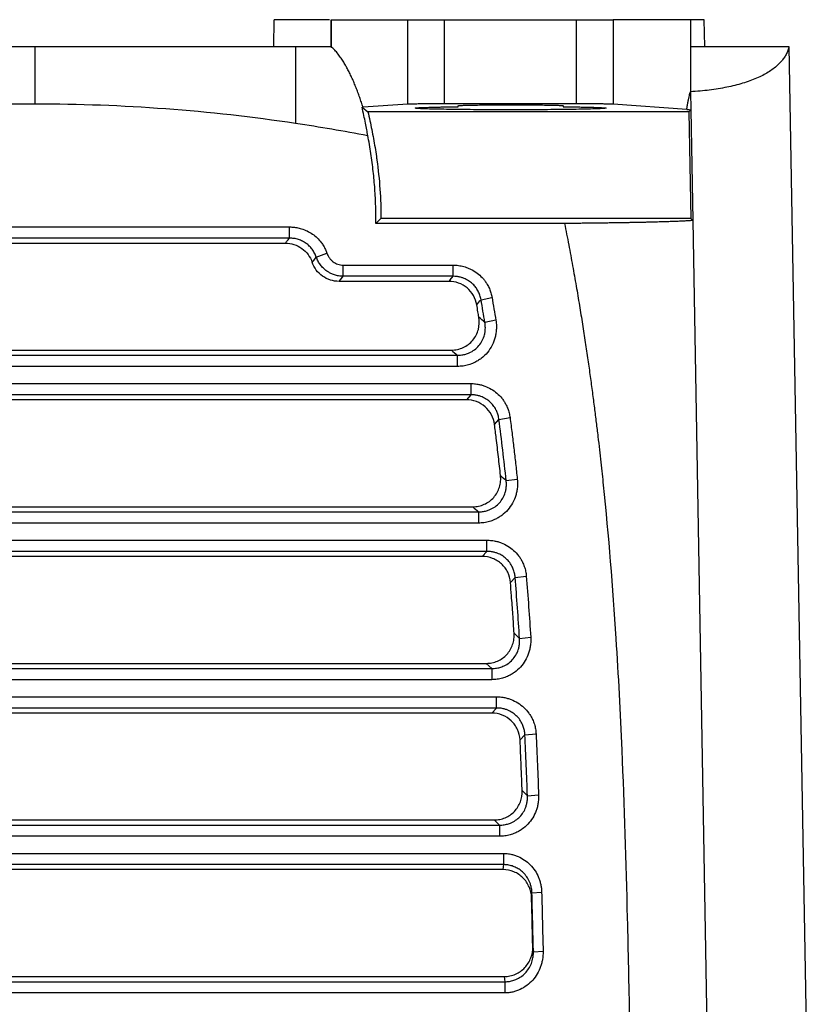
# Model space of a CAD drawing. Units: millimetres. Extents: x 231 to 874, y 152 to 822.
# Drawn here: x 593 to 635, y 708 to 760 of the extents above; entities that cross this region are included whole.
import ezdxf

# ---------------------------------------------------------------- set-up
doc = ezdxf.new("R2010")
doc.units = ezdxf.units.MM

msp = doc.modelspace()

# ---------------------------------------------------------------- linework, layer by layer
at = {"color": 7, "linetype": 'Continuous', "lineweight": 25}
for p, q in [((606.813, 758.521), (606.837, 759.921)), ((609.734, 759.921), (606.837, 759.921)), ((609.813, 759.921), (609.813, 758.521)), ((609.813, 759.921), (613.835, 759.921)), ((609.813, 758.521), (609.813, 759.921)), ((613.835, 755.495), (613.835, 759.921)), ((615.505, 759.921), (615.689, 759.921)), ((615.767, 755.521), (615.767, 759.921)), ((615.767, 759.921), (622.664, 759.921)), ((622.664, 759.921), (622.664, 755.521)), ((622.743, 759.921), (622.957, 759.921)), ((624.606, 759.921), (624.606, 755.494)), ((628.649, 759.921), (624.606, 759.921)), ((625.207, 759.921), (625.207, 759.925)), ((628.649, 759.921), (628.649, 758.521)), ((629.374, 759.921), (628.649, 759.921)), ((629.405, 758.521), (629.374, 759.921)), ((628.649, 758.521), (628.649, 756.152)), ((633.813, 758.521), (634.826, 700.479)), ((628.649, 756.152), (628.666, 755.209)), ((611.441, 755.342), (611.742, 755.106)), ((613.835, 755.495), (611.491, 755.342)), ((622.664, 755.521), (615.767, 755.521)), ((616.481, 755.367), (616.481, 755.42)), ((621.981, 755.42), (621.981, 755.367)), ((628.458, 755.222), (624.606, 755.494)), ((628.567, 755.106), (611.742, 755.106)), ((628.668, 755.209), (628.567, 755.106)), ((628.567, 755.106), (628.665, 749.521)), ((628.668, 755.209), (628.774, 749.414)), ((580.988, 749.073), (607.637, 749.073)), ((607.637, 748.486), (607.637, 749.073)), ((622.051, 749.254), (612.162, 749.254)), ((612.185, 749.277), (612.163, 749.254)), ((628.665, 749.521), (612.431, 749.521)), ((628.746, 749.442), (628.665, 749.521)), ((628.746, 749.442), (628.774, 749.414)), ((628.767, 749.413), (629.671, 697.625)), ((607.637, 748.486), (580.988, 748.486)), ((581.205, 748.223), (607.42, 748.223)), ((609.044, 747.488), (609.601, 747.7)), ((608.827, 747.224), (608.909, 747.324)), ((608.909, 747.324), (609.044, 747.488)), ((610.451, 747.075), (616.209, 747.075)), ((610.451, 746.488), (610.451, 747.075)), ((616.209, 746.488), (616.209, 747.075)), ((615.986, 746.225), (610.234, 746.225)), ((610.305, 746.311), (610.451, 746.488)), ((616.209, 746.488), (610.451, 746.488)), ((616.059, 746.311), (615.986, 746.225)), ((616.059, 746.311), (616.209, 746.488)), ((617.675, 745.264), (618.249, 745.386)), ((618.452, 744.19), (617.876, 744.075)), ((572.505, 742.624), (616.119, 742.624)), ((572.191, 742.355), (616.433, 742.355)), ((616.433, 742.355), (616.433, 741.769)), ((616.433, 741.769), (572.191, 741.769)), ((571.483, 740.873), (617.14, 740.873)), ((617.14, 740.873), (617.14, 740.286)), ((617.14, 740.286), (571.483, 740.286)), ((616.906, 740.023), (571.717, 740.023)), ((617.14, 740.286), (616.906, 740.023)), ((618.382, 738.73), (618.616, 738.996)), ((618.616, 738.996), (619.195, 739.092)), ((618.993, 735.792), (619.575, 735.876)), ((571.087, 734.155), (617.538, 734.155)), ((571.384, 734.424), (617.241, 734.424)), ((617.538, 734.155), (617.538, 733.569)), ((617.538, 733.569), (571.087, 733.569)), ((570.647, 732.673), (617.98, 732.673)), ((617.98, 732.086), (617.98, 732.673)), ((617.98, 732.086), (570.647, 732.086)), ((617.734, 731.823), (617.98, 732.086)), ((617.734, 731.823), (570.893, 731.823)), ((619.218, 730.46), (619.464, 730.725)), ((619.464, 730.725), (620.047, 730.793)), ((619.695, 727.531), (620.279, 727.591)), ((570.394, 725.955), (618.234, 725.955)), ((570.679, 726.224), (617.948, 726.224)), ((617.948, 726.224), (618.234, 725.955)), ((618.234, 725.955), (618.234, 725.369)), ((618.234, 725.369), (570.394, 725.369)), ((570.14, 724.473), (618.487, 724.473)), ((618.487, 723.886), (618.487, 724.473)), ((618.487, 723.886), (570.14, 723.886)), ((618.233, 723.623), (618.487, 723.886)), ((618.233, 723.623), (570.394, 723.623)), ((619.72, 722.212), (619.974, 722.477)), ((619.974, 722.477), (620.559, 722.526)), ((619.83, 719.558), (620.107, 719.288)), ((620.107, 719.288), (620.692, 719.331)), ((569.983, 717.755), (618.643, 717.755)), ((570.26, 718.024), (618.366, 718.024)), ((618.366, 718.024), (618.643, 717.755)), ((618.643, 717.755), (618.643, 717.169)), ((618.643, 717.169), (569.983, 717.169)), ((569.849, 716.273), (618.846, 716.273)), ((618.846, 716.273), (618.846, 715.686)), ((618.846, 715.686), (569.849, 715.686)), ((618.846, 715.686), (618.826, 715.423)), ((618.826, 715.423), (570.108, 715.423)), ((620.323, 713.954), (620.343, 714.217)), ((620.343, 714.217), (620.851, 714.252)), ((620.386, 711.388), (620.419, 711.121)), ((620.419, 711.121), (620.927, 711.154)), ((569.747, 709.555), (618.926, 709.555)), ((570.02, 709.824), (618.893, 709.824)), ((618.893, 709.824), (618.926, 709.555)), ((618.926, 709.555), (618.926, 708.969)), ((618.926, 708.969), (569.747, 708.969))]:
    msp.add_line(p, q, dxfattribs=at)
at = {"color": 7, "linetype": 'Continuous', "lineweight": 25, "flags": 128}
msp.add_lwpolyline([(610.305, 746.311), (610.265, 746.263), (610.234, 746.225)], dxfattribs=at)
at = {"color": 7, "linetype": 'Continuous', "lineweight": 25}
msp.add_arc((571.55, 790.399), 57.813, 314.65876, 315.00216, dxfattribs=at)
for points, knots in [([(613.278, 759.921), (613.284, 759.921), (613.29, 759.921), (613.61, 759.921), (613.678, 759.921)], [0, 0, 0, 0, 0.788287, 1, 1, 1, 1]), ([(613.835, 759.921), (613.847, 759.921), (613.871, 759.921), (613.918, 759.921), (613.971, 759.921), (614.033, 759.921), (614.137, 759.921), (614.3, 759.921), (614.543, 759.921), (614.819, 759.921), (615.088, 759.921), (615.333, 759.921), (615.549, 759.921), (615.694, 759.921), (615.767, 759.921)], [0, 0, 0, 0, 0.050276, 0.100212, 0.150023, 0.199926, 0.250134, 0.37498, 0.500038, 0.624884, 0.749942, 0.833321, 0.916339, 1, 1, 1, 1]), ([(622.664, 759.921), (622.709, 759.921), (622.798, 759.921), (622.93, 759.921), (623.061, 759.921), (623.19, 759.921), (623.38, 759.921), (623.625, 759.921), (623.903, 759.921), (624.148, 759.921), (624.329, 759.921), (624.457, 759.921), (624.546, 759.921), (624.586, 759.921), (624.606, 759.921)], [0, 0, 0, 0, 0.050283, 0.100216, 0.150022, 0.199922, 0.250138, 0.374984, 0.500039, 0.624885, 0.74994, 0.833326, 0.916336, 1, 1, 1, 1]), ([(580.667, 758.521), (580.98, 758.521), (581.604, 758.521), (582.539, 758.521), (583.47, 758.521), (584.397, 758.521), (585.32, 758.521), (586.238, 758.521), (587.152, 758.521), (588.062, 758.521), (588.967, 758.521), (589.869, 758.521), (590.766, 758.521), (591.658, 758.521), (592.547, 758.521), (593.431, 758.521), (594.019, 758.521), (594.313, 758.521)], [0, 0, 0, 0, 0.0695273, 0.1386054, 0.2072432, 0.2754497, 0.3432341, 0.4106056, 0.4775739, 0.5441486, 0.6103395, 0.6761567, 0.7416104, 0.8067109, 0.8714689, 0.9358949, 1, 1, 1, 1]), ([(594.313, 758.521), (594.588, 758.521), (595.139, 758.521), (595.967, 758.521), (596.8, 758.521), (597.636, 758.521), (598.476, 758.521), (599.319, 758.521), (600.167, 758.521), (601.018, 758.521), (601.873, 758.521), (602.731, 758.521), (603.593, 758.521), (604.459, 758.521), (605.329, 758.521), (606.203, 758.521), (607.08, 758.521), (607.665, 758.521), (607.959, 758.521)], [0, 0, 0, 0, 0.0600893, 0.1204601, 0.1811214, 0.242082, 0.3033508, 0.3649361, 0.4268466, 0.4890905, 0.5516761, 0.6146113, 0.6779041, 0.7415622, 0.8055935, 0.8700053, 0.934805, 1, 1, 1, 1]), ([(607.959, 758.521), (607.959, 758.491), (607.959, 758.432), (607.959, 758.33), (607.959, 758.219), (607.959, 758.099), (607.959, 757.971), (607.959, 757.834), (607.959, 757.69), (607.959, 757.537), (607.959, 757.377), (607.959, 757.21), (607.959, 757.036), (607.959, 756.855), (607.959, 756.668), (607.959, 756.475), (607.959, 756.276), (607.959, 756.072), (607.959, 755.862), (607.959, 755.648), (607.959, 755.429), (607.959, 755.205), (607.959, 754.977), (607.959, 754.745), (607.959, 754.587), (607.959, 754.508)], [0, 0, 0, 0, 0.048062, 0.095641, 0.14275, 0.189399, 0.235597, 0.281356, 0.326685, 0.371592, 0.416088, 0.460179, 0.503875, 0.547184, 0.590114, 0.632671, 0.674864, 0.716698, 0.75818, 0.799317, 0.840113, 0.880575, 0.920707, 0.960513, 1, 1, 1, 1]), ([(607.959, 758.521), (608.268, 758.521), (608.887, 758.521), (609.504, 758.521), (609.813, 758.521)], [0, 0, 0, 0, 0.500284, 1, 1, 1, 1]), ([(611.491, 755.342), (611.462, 755.429), (611.406, 755.605), (611.317, 755.862), (611.224, 756.117), (611.127, 756.368), (611.027, 756.615), (610.922, 756.855), (610.813, 757.088), (610.705, 757.302), (610.593, 757.508), (610.473, 757.712), (610.334, 757.924), (610.177, 758.138), (610.002, 758.346), (609.878, 758.461), (609.813, 758.521)], [0, 0, 0, 0, 0.057232, 0.116006, 0.176294, 0.238065, 0.301293, 0.365955, 0.432027, 0.499492, 0.559432, 0.628992, 0.707998, 0.796275, 0.893658, 1, 1, 1, 1]), ([(633.813, 758.521), (633.804, 758.484), (633.788, 758.412), (633.752, 758.306), (633.71, 758.203), (633.662, 758.105), (633.607, 758.009), (633.547, 757.918), (633.482, 757.83), (633.321, 757.634), (633.012, 757.348), (632.547, 757.059), (632.119, 756.856), (631.767, 756.717), (631.388, 756.592), (630.985, 756.482), (630.559, 756.386), (630.111, 756.304), (629.643, 756.238), (629.158, 756.185), (628.818, 756.163), (628.649, 756.152)], [0, 0, 0, 0, 0.030951, 0.061141, 0.090571, 0.119239, 0.147148, 0.174295, 0.200682, 0.226308, 0.354157, 0.474874, 0.535633, 0.59573, 0.65519, 0.714038, 0.772298, 0.829995, 0.887156, 0.943812, 1, 1, 1, 1]), ([(628.649, 758.521), (628.741, 758.521), (628.925, 758.521), (629.194, 758.521), (629.457, 758.521), (629.801, 758.521), (630.214, 758.521), (630.684, 758.521), (631.126, 758.521), (631.676, 758.521), (632.288, 758.521), (632.788, 758.521), (633.119, 758.521), (633.332, 758.521), (633.509, 758.521), (633.649, 758.521), (633.755, 758.521), (633.793, 758.521), (633.813, 758.521)], [0, 0, 0, 0, 0.031174, 0.062385, 0.093658, 0.125019, 0.187429, 0.250036, 0.312559, 0.375042, 0.500004, 0.625034, 0.687521, 0.750133, 0.812649, 0.875116, 0.937605, 1, 1, 1, 1]), ([(628.458, 755.222), (628.47, 755.296), (628.493, 755.438), (628.527, 755.633), (628.56, 755.802), (628.591, 755.944), (628.62, 756.062), (628.64, 756.123), (628.649, 756.152)], [0, 0, 0, 0, 0.218153, 0.415092, 0.591155, 0.746814, 0.882752, 1, 1, 1, 1]), ([(611.741, 753.862), (611.723, 753.962), (611.684, 754.182), (611.615, 754.532), (611.533, 754.93), (611.473, 755.199), (611.44, 755.342)], [0, 0, 0, 0, 0.190968, 0.421868, 0.691855, 1, 1, 1, 1]), ([(615.767, 755.521), (615.72, 755.521), (615.624, 755.521), (615.483, 755.521), (615.343, 755.52), (615.149, 755.519), (614.909, 755.518), (614.628, 755.515), (614.369, 755.511), (614.165, 755.507), (614.015, 755.503), (613.907, 755.499), (613.859, 755.496), (613.835, 755.495)], [0, 0, 0, 0, 0.054608, 0.108914, 0.163196, 0.21773, 0.337199, 0.456873, 0.587111, 0.717558, 0.811804, 0.905469, 1, 1, 1, 1]), ([(621.981, 755.367), (622.044, 755.366), (622.17, 755.365), (622.351, 755.362), (622.525, 755.36), (622.692, 755.357), (622.852, 755.354), (623.005, 755.351), (623.267, 755.346), (623.6, 755.337), (623.892, 755.326), (624.075, 755.316), (624.18, 755.307), (624.242, 755.297), (624.225, 755.285), (624.076, 755.271), (623.776, 755.256), (623.332, 755.243), (622.81, 755.232), (622.214, 755.223), (621.534, 755.216), (620.79, 755.211), (620.016, 755.207), (619.25, 755.206), (618.505, 755.207), (617.787, 755.21), (617.093, 755.215), (616.439, 755.221), (615.847, 755.229), (615.305, 755.239), (614.839, 755.251), (614.484, 755.265), (614.267, 755.28), (614.205, 755.296), (614.303, 755.311), (614.545, 755.326), (614.914, 755.339), (615.302, 755.348), (615.646, 755.355), (615.907, 755.359), (616.184, 755.363), (616.382, 755.366), (616.481, 755.367)], [0, 0, 0, 0, 0.008938, 0.017829, 0.026691, 0.035543, 0.044404, 0.053291, 0.062224, 0.092487, 0.122772, 0.142854, 0.162957, 0.18305, 0.213163, 0.243296, 0.280428, 0.314796, 0.34501, 0.375244, 0.406983, 0.438743, 0.469377, 0.500031, 0.528391, 0.55677, 0.585992, 0.615236, 0.644583, 0.673952, 0.707725, 0.74152, 0.775644, 0.811103, 0.845409, 0.879716, 0.911681, 0.943666, 0.957775, 0.971818, 0.985869, 1, 1, 1, 1]), ([(616.481, 755.42), (616.482, 755.421), (616.484, 755.423), (616.5, 755.426), (616.525, 755.429), (616.57, 755.433), (616.644, 755.437), (616.781, 755.443), (616.988, 755.449), (617.301, 755.455), (617.691, 755.461), (618.146, 755.465), (618.63, 755.468), (619.15, 755.469), (619.701, 755.468), (620.263, 755.465), (620.784, 755.461), (621.2, 755.454), (621.509, 755.448), (621.702, 755.442), (621.83, 755.436), (621.913, 755.431), (621.97, 755.426), (621.977, 755.422), (621.981, 755.42)], [0, 0, 0, 0, 0.019548, 0.039014, 0.058471, 0.077994, 0.111927, 0.145923, 0.198729, 0.251594, 0.312222, 0.372911, 0.430342, 0.487833, 0.554285, 0.620798, 0.689301, 0.757809, 0.808616, 0.859485, 0.892162, 0.924899, 0.962404, 1, 1, 1, 1]), ([(624.606, 755.494), (624.595, 755.495), (624.574, 755.496), (624.532, 755.498), (624.484, 755.501), (624.428, 755.502), (624.365, 755.504), (624.254, 755.507), (624.076, 755.511), (623.815, 755.515), (623.532, 755.518), (623.244, 755.519), (622.952, 755.521), (622.76, 755.521), (622.664, 755.521)], [0, 0, 0, 0, 0.047626, 0.094867, 0.141909, 0.188941, 0.236152, 0.283727, 0.41416, 0.544791, 0.664075, 0.783551, 0.891627, 1, 1, 1, 1]), ([(611.742, 755.106), (611.779, 754.95), (611.852, 754.638), (611.95, 754.169), (612.04, 753.701), (612.122, 753.233), (612.169, 752.92), (612.192, 752.764)], [0, 0, 0, 0, 0.201808, 0.402644, 0.602575, 0.801671, 1, 1, 1, 1]), ([(612.163, 749.254), (612.164, 749.403), (612.166, 749.703), (612.157, 750.154), (612.139, 750.607), (612.112, 751.064), (612.074, 751.523), (612.027, 751.986), (611.971, 752.451), (611.904, 752.919), (611.828, 753.39), (611.77, 753.705), (611.741, 753.862)], [0, 0, 0, 0, 0.096605, 0.19385, 0.291782, 0.390442, 0.489872, 0.590115, 0.691211, 0.793198, 0.896115, 1, 1, 1, 1]), ([(612.192, 752.764), (612.201, 752.701), (612.281, 752.133), (612.394, 751.056), (612.431, 750.027), (612.431, 749.521)], [0.0815301, 0.0815301, 0.0815301, 0.0815301, 0.1125136, 0.3625136, 0.6125152, 0.6125152, 0.6125152, 0.6125152]), ([(607.637, 749.073), (607.68, 749.072), (607.765, 749.071), (607.893, 749.059), (608.019, 749.04), (608.144, 749.013), (608.329, 748.963), (608.569, 748.869), (608.846, 748.708), (609.095, 748.506), (609.284, 748.293), (609.424, 748.087), (609.526, 747.899), (609.576, 747.766), (609.601, 747.7)], [0, 0, 0, 0, 0.0503109, 0.1003008, 0.1501466, 0.2000271, 0.2501202, 0.3753279, 0.5000566, 0.6251314, 0.7499521, 0.833291, 0.9163218, 1, 1, 1, 1]), ([(628.767, 749.413), (628.746, 749.411), (628.704, 749.407), (628.63, 749.401), (628.548, 749.395), (628.457, 749.39), (628.357, 749.384), (628.249, 749.378), (628.133, 749.372), (628.009, 749.367), (627.876, 749.361), (627.736, 749.356), (627.587, 749.35), (627.431, 749.345), (627.268, 749.34), (627.096, 749.335), (626.918, 749.33), (626.732, 749.325), (626.539, 749.32), (626.339, 749.315), (626.132, 749.311), (625.919, 749.306), (625.699, 749.302), (625.473, 749.298), (625.24, 749.293), (625.002, 749.289), (624.758, 749.286), (624.509, 749.282), (624.254, 749.278), (623.995, 749.275), (623.73, 749.271), (623.461, 749.268), (623.187, 749.265), (622.909, 749.262), (622.627, 749.259), (622.342, 749.257), (622.148, 749.255), (622.051, 749.254)], [0, 0, 0, 0, 0.029933, 0.059778, 0.089535, 0.119207, 0.148793, 0.178293, 0.20771, 0.237041, 0.266289, 0.295452, 0.324531, 0.353526, 0.382437, 0.411265, 0.44001, 0.468674, 0.497257, 0.52576, 0.554186, 0.582537, 0.610817, 0.639026, 0.667167, 0.69524, 0.723249, 0.751193, 0.779074, 0.806893, 0.834651, 0.86235, 0.88999, 0.917574, 0.945102, 0.972576, 1, 1, 1, 1]), ([(622.051, 749.254), (622.125, 748.879), (622.27, 748.14), (622.472, 747.049), (622.66, 745.993), (622.832, 744.972), (622.991, 743.987), (623.138, 743.039), (623.273, 742.127), (623.396, 741.251), (623.51, 740.412), (623.614, 739.61), (623.71, 738.844), (623.798, 738.116), (623.878, 737.424), (623.951, 736.769), (624.018, 736.152), (624.339, 733.082), (624.725, 728.262), (625.118, 720.701), (625.317, 714.073), (625.439, 708.242), (625.517, 704.188), (625.587, 700.723), (625.666, 697.258), (625.735, 694.948), (625.77, 693.794)], [0, 0, 0, 0, 0.020621, 0.040566, 0.059837, 0.078431, 0.09635, 0.113592, 0.130157, 0.146046, 0.161258, 0.175793, 0.189654, 0.202838, 0.215347, 0.22718, 0.238339, 0.248821, 0.393563, 0.498877, 0.656889, 0.750937, 0.813206, 0.875473, 0.937739, 1, 1, 1, 1]), ([(607.42, 748.223), (607.436, 748.242), (607.464, 748.276), (607.536, 748.364), (607.593, 748.433), (607.637, 748.486)], [0, 0, 0, 0, 0.213037, 0.392671, 1, 1, 1, 1]), ([(607.42, 748.223), (607.575, 748.223), (607.726, 748.2), (608.02, 748.107), (608.159, 748.038), (608.535, 747.772), (608.727, 747.514), (608.827, 747.224)], [0, 0, 0, 0, 0.25, 0.25, 0.5, 0.5, 1, 1, 1, 1]), ([(609.044, 747.488), (609.031, 747.525), (609.004, 747.6), (608.952, 747.707), (608.893, 747.81), (608.827, 747.905), (608.754, 747.994), (608.676, 748.076), (608.594, 748.149), (608.479, 748.238), (608.319, 748.335), (608.107, 748.421), (607.876, 748.478), (607.717, 748.483), (607.637, 748.486)], [0, 0, 0, 0, 0.0648366, 0.1293379, 0.1932757, 0.2564299, 0.3185925, 0.3795731, 0.4392022, 0.497334, 0.6166455, 0.7412858, 0.8696669, 1, 1, 1, 1]), ([(609.601, 747.7), (609.612, 747.67), (609.634, 747.611), (609.677, 747.528), (609.736, 747.436), (609.817, 747.34), (609.924, 747.248), (610.043, 747.173), (610.173, 747.118), (610.31, 747.082), (610.404, 747.077), (610.451, 747.075)], [0, 0, 0, 0, 0.084148, 0.167254, 0.250134, 0.375015, 0.500083, 0.624965, 0.74999, 0.87486, 1, 1, 1, 1]), ([(610.234, 746.225), (610.079, 746.225), (609.928, 746.248), (609.633, 746.341), (609.495, 746.409), (609.119, 746.676), (608.926, 746.934), (608.827, 747.224)], [0, 0, 0, 0, 0.25, 0.25, 0.5, 0.5, 1, 1, 1, 1]), ([(610.451, 746.488), (610.41, 746.49), (610.329, 746.492), (610.212, 746.508), (610.1, 746.531), (609.996, 746.561), (609.9, 746.596), (609.812, 746.634), (609.732, 746.675), (609.661, 746.717), (609.551, 746.79), (609.409, 746.907), (609.253, 747.085), (609.128, 747.279), (609.072, 747.419), (609.044, 747.488)], [0, 0, 0, 0, 0.0668564, 0.1314541, 0.1934145, 0.2524068, 0.3081518, 0.3604216, 0.4090378, 0.4538672, 0.4948166, 0.6247489, 0.7532009, 0.8787043, 1, 1, 1, 1]), ([(616.209, 747.075), (616.258, 747.074), (616.354, 747.072), (616.498, 747.057), (616.639, 747.033), (616.779, 746.999), (616.928, 746.952), (617.084, 746.889), (617.298, 746.781), (617.546, 746.611), (617.761, 746.4), (617.909, 746.21), (618.017, 746.042), (618.116, 745.846), (618.2, 745.621), (618.233, 745.464), (618.249, 745.386)], [0, 0, 0, 0, 0.050394, 0.100372, 0.150164, 0.200003, 0.250122, 0.312598, 0.375161, 0.500073, 0.624981, 0.687435, 0.750013, 0.833298, 0.916234, 1, 1, 1, 1]), ([(617.452, 744.997), (617.422, 745.169), (617.363, 745.332), (617.19, 745.635), (617.078, 745.768), (616.677, 746.102), (616.336, 746.225), (615.986, 746.225)], [0, 0, 0, 0, 0.25, 0.25, 0.5, 0.5, 1, 1, 1, 1]), ([(617.675, 745.264), (617.667, 745.303), (617.652, 745.382), (617.618, 745.497), (617.575, 745.609), (617.524, 745.715), (617.465, 745.815), (617.4, 745.909), (617.329, 745.996), (617.254, 746.075), (617.137, 746.181), (616.965, 746.301), (616.756, 746.397), (616.563, 746.453), (616.391, 746.484), (616.271, 746.487), (616.209, 746.488)], [0, 0, 0, 0, 0.057863, 0.115573, 0.172911, 0.229663, 0.285623, 0.340594, 0.394398, 0.446877, 0.497896, 0.621671, 0.747897, 0.827039, 0.911401, 1, 1, 1, 1]), ([(617.562, 744.347), (617.546, 744.442), (617.53, 744.538), (617.514, 744.633), (617.493, 744.754), (617.473, 744.876), (617.452, 744.997)], [0.000324927, 0.000324927, 0.000324927, 0.000324927, 0.0006154851, 0.0006154851, 0.0006154851, 0.0009846958, 0.0009846958, 0.0009846958, 0.0009846958]), ([(618.25, 745.385), (618.284, 745.184), (618.353, 744.786), (618.419, 744.388), (618.452, 744.191)], [0, 0, 0, 0, 0.505423, 1, 1, 1, 1]), ([(616.119, 742.624), (616.226, 742.624), (616.332, 742.635), (616.54, 742.68), (616.644, 742.715), (616.934, 742.848), (617.108, 742.981), (617.313, 743.226), (617.372, 743.317), (617.47, 743.507), (617.507, 743.606), (617.589, 743.917), (617.597, 744.134), (617.562, 744.346)], [0, 0, 0, 0, 0.125, 0.125, 0.25, 0.25, 0.5, 0.5, 0.625, 0.625, 0.75, 0.75, 1, 1, 1, 1]), ([(618.452, 744.19), (618.459, 744.141), (618.473, 744.042), (618.482, 743.892), (618.481, 743.718), (618.462, 743.519), (618.403, 743.225), (618.27, 742.872), (618.023, 742.494), (617.752, 742.231), (617.505, 742.062), (617.285, 741.944), (617.028, 741.847), (616.734, 741.781), (616.534, 741.773), (616.433, 741.769)], [0, 0, 0, 0, 0.041746, 0.083388, 0.12512, 0.187753, 0.250205, 0.375113, 0.499988, 0.624857, 0.687267, 0.749919, 0.832984, 0.915749, 1, 1, 1, 1]), ([(616.433, 742.355), (616.472, 742.356), (616.548, 742.356), (616.66, 742.368), (616.768, 742.386), (616.87, 742.412), (616.967, 742.443), (617.128, 742.508), (617.342, 742.632), (617.575, 742.852), (617.753, 743.12), (617.852, 743.384), (617.896, 743.627), (617.907, 743.845), (617.887, 743.996), (617.876, 744.075)], [0, 0, 0, 0, 0.0448263, 0.0886065, 0.1311321, 0.1722057, 0.211646, 0.2492911, 0.3742653, 0.4964639, 0.6186902, 0.7457679, 0.8217012, 0.9070545, 1, 1, 1, 1]), ([(617.14, 740.873), (617.181, 740.872), (617.264, 740.871), (617.387, 740.859), (617.53, 740.839), (617.692, 740.803), (617.928, 740.728), (618.21, 740.596), (618.514, 740.379), (618.73, 740.156), (618.876, 739.956), (618.983, 739.779), (619.078, 739.573), (619.155, 739.337), (619.182, 739.174), (619.195, 739.092)], [0, 0, 0, 0, 0.041725, 0.083374, 0.125087, 0.187658, 0.250145, 0.375079, 0.500003, 0.624924, 0.687388, 0.749976, 0.833274, 0.916196, 1, 1, 1, 1]), ([(618.382, 738.73), (618.359, 738.909), (618.305, 739.08), (618.137, 739.397), (618.025, 739.538), (617.62, 739.892), (617.267, 740.023), (616.906, 740.023)], [0, 0, 0, 0, 0.25, 0.25, 0.5, 0.5, 1, 1, 1, 1]), ([(618.616, 738.996), (618.61, 739.033), (618.6, 739.106), (618.574, 739.213), (618.542, 739.315), (618.504, 739.412), (618.435, 739.555), (618.32, 739.734), (618.135, 739.929), (617.918, 740.087), (617.704, 740.189), (617.506, 740.249), (617.328, 740.281), (617.204, 740.285), (617.14, 740.286)], [0, 0, 0, 0, 0.051913, 0.102972, 0.152964, 0.201687, 0.248957, 0.374388, 0.497649, 0.621293, 0.747688, 0.826409, 0.910878, 1, 1, 1, 1]), ([(619.195, 739.092), (619.23, 738.817), (619.298, 738.282), (619.395, 737.479), (619.487, 736.682), (619.545, 736.145), (619.575, 735.876)], [0, 0, 0, 0, 0.256291, 0.5, 0.748714, 1, 1, 1, 1]), ([(618.697, 736.063), (618.661, 736.388), (618.625, 736.712), (618.587, 737.036), (618.55, 737.361), (618.511, 737.686), (618.471, 738.01), (618.442, 738.25), (618.412, 738.49), (618.382, 738.73)], [0.000318753, 0.000318753, 0.000318753, 0.000318753, 0.001298617, 0.001298617, 0.001298617, 0.002280572, 0.002280572, 0.002280572, 0.003006653, 0.003006653, 0.003006653, 0.003006653]), ([(617.241, 734.424), (617.345, 734.424), (617.448, 734.435), (617.649, 734.477), (617.749, 734.509), (618.032, 734.635), (618.203, 734.76), (618.475, 735.068), (618.578, 735.253), (618.67, 735.549), (618.69, 735.652), (618.709, 735.856), (618.708, 735.959), (618.697, 736.063)], [0, 0, 0, 0, 0.125, 0.125, 0.25, 0.25, 0.5, 0.5, 0.75, 0.75, 0.875, 0.875, 1, 1, 1, 1]), ([(619.575, 735.875), (619.579, 735.827), (619.587, 735.731), (619.588, 735.586), (619.578, 735.417), (619.551, 735.226), (619.481, 734.945), (619.339, 734.609), (619.088, 734.251), (618.82, 734.004), (618.578, 733.844), (618.363, 733.734), (618.114, 733.643), (617.829, 733.58), (617.636, 733.573), (617.538, 733.569)], [0, 0, 0, 0, 0.041726, 0.083365, 0.125099, 0.187714, 0.250165, 0.375063, 0.499938, 0.624813, 0.687213, 0.749859, 0.832982, 0.915803, 1, 1, 1, 1]), ([(617.538, 734.155), (617.575, 734.155), (617.648, 734.156), (617.756, 734.167), (617.86, 734.184), (617.96, 734.208), (618.054, 734.237), (618.211, 734.298), (618.419, 734.416), (618.65, 734.623), (618.83, 734.876), (618.937, 735.127), (618.99, 735.36), (619.011, 735.57), (618.999, 735.716), (618.993, 735.792)], [0, 0, 0, 0, 0.044498, 0.088053, 0.13048, 0.171603, 0.21126, 0.249306, 0.374267, 0.496683, 0.619112, 0.746062, 0.822693, 0.907881, 1, 1, 1, 1]), ([(617.98, 732.673), (618.023, 732.672), (618.108, 732.67), (618.236, 732.659), (618.383, 732.636), (618.55, 732.598), (618.794, 732.518), (619.084, 732.378), (619.393, 732.147), (619.61, 731.91), (619.755, 731.699), (619.858, 731.512), (619.948, 731.295), (620.018, 731.048), (620.037, 730.878), (620.047, 730.793)], [0, 0, 0, 0, 0.041692, 0.083338, 0.125085, 0.18764, 0.250134, 0.375246, 0.499972, 0.624869, 0.687298, 0.749904, 0.833222, 0.916139, 1, 1, 1, 1]), ([(619.464, 730.725), (619.46, 730.764), (619.453, 730.84), (619.431, 730.951), (619.403, 731.059), (619.367, 731.161), (619.302, 731.311), (619.189, 731.5), (619.004, 731.706), (618.783, 731.874), (618.564, 731.982), (618.359, 732.046), (618.175, 732.081), (618.046, 732.085), (617.98, 732.086)], [0, 0, 0, 0, 0.052108, 0.103291, 0.153312, 0.20195, 0.249004, 0.374216, 0.497551, 0.621127, 0.74754, 0.825871, 0.910429, 1, 1, 1, 1]), ([(619.218, 730.46), (619.203, 730.645), (619.155, 730.825), (619.034, 731.075), (618.986, 731.153), (618.876, 731.301), (618.813, 731.37), (618.677, 731.495), (618.604, 731.55), (618.447, 731.648), (618.363, 731.689), (618.106, 731.789), (617.921, 731.823), (617.734, 731.823)], [0, 0, 0, 0, 0.25, 0.25, 0.375, 0.375, 0.5, 0.5, 0.625, 0.625, 0.75, 0.75, 1, 1, 1, 1]), ([(620.047, 730.793), (620.089, 730.256), (620.171, 729.189), (620.243, 728.122), (620.279, 727.591)], [0, 0, 0, 0, 0.502639, 1, 1, 1, 1]), ([(619.41, 727.801), (619.388, 728.131), (619.365, 728.461), (619.342, 728.791), (619.319, 729.114), (619.296, 729.436), (619.271, 729.758), (619.254, 729.992), (619.236, 730.226), (619.218, 730.46)], [0.00030552, 0.00030552, 0.00030552, 0.00030552, 0.001299118, 0.001299118, 0.001299118, 0.002269823, 0.002269823, 0.002269823, 0.002973606, 0.002973606, 0.002973606, 0.002973606]), ([(617.949, 726.224), (618.05, 726.224), (618.15, 726.234), (618.346, 726.274), (618.444, 726.305), (618.629, 726.385), (618.716, 726.434), (618.881, 726.55), (618.957, 726.617), (619.161, 726.838), (619.267, 727.016), (619.365, 727.3), (619.388, 727.4), (619.414, 727.599), (619.417, 727.699), (619.41, 727.801)], [0, 0, 0, 0, 0.125, 0.125, 0.25, 0.25, 0.375, 0.375, 0.5, 0.5, 0.75, 0.75, 0.875, 0.875, 1, 1, 1, 1]), ([(620.279, 727.591), (620.281, 727.544), (620.286, 727.45), (620.281, 727.308), (620.265, 727.144), (620.232, 726.958), (620.154, 726.686), (620.007, 726.363), (619.754, 726.02), (619.488, 725.784), (619.25, 725.632), (619.039, 725.526), (618.795, 725.439), (618.518, 725.38), (618.329, 725.372), (618.234, 725.369)], [0, 0, 0, 0, 0.041718, 0.083358, 0.125094, 0.187698, 0.250157, 0.37506, 0.499942, 0.624824, 0.687226, 0.749867, 0.833003, 0.915847, 1, 1, 1, 1]), ([(618.234, 725.955), (618.277, 725.956), (618.361, 725.957), (618.486, 725.971), (618.605, 725.995), (618.718, 726.027), (618.884, 726.089), (619.095, 726.204), (619.323, 726.402), (619.505, 726.644), (619.616, 726.886), (619.675, 727.111), (619.703, 727.315), (619.698, 727.457), (619.695, 727.531)], [0, 0, 0, 0, 0.0530382, 0.1047625, 0.1548832, 0.2031307, 0.249264, 0.3742579, 0.4967989, 0.6194192, 0.7462491, 0.8230671, 0.9081586, 1, 1, 1, 1]), ([(618.487, 724.473), (618.531, 724.472), (618.618, 724.47), (618.748, 724.458), (618.899, 724.435), (619.07, 724.395), (619.318, 724.312), (619.613, 724.165), (619.926, 723.925), (620.143, 723.679), (620.287, 723.459), (620.388, 723.266), (620.474, 723.042), (620.538, 722.787), (620.552, 722.613), (620.559, 722.526)], [0, 0, 0, 0, 0.041696, 0.083341, 0.125089, 0.187651, 0.250139, 0.375258, 0.499971, 0.624863, 0.687292, 0.749899, 0.833216, 0.916115, 1, 1, 1, 1]), ([(619.974, 722.477), (619.972, 722.517), (619.967, 722.595), (619.948, 722.71), (619.922, 722.82), (619.889, 722.925), (619.826, 723.08), (619.715, 723.276), (619.53, 723.49), (619.306, 723.665), (619.084, 723.778), (618.875, 723.844), (618.687, 723.881), (618.555, 723.885), (618.487, 723.886)], [0, 0, 0, 0, 0.052251, 0.10352, 0.153554, 0.202115, 0.24899, 0.374176, 0.497455, 0.620903, 0.747422, 0.825384, 0.910013, 1, 1, 1, 1]), ([(619.72, 722.212), (619.711, 722.402), (619.667, 722.587), (619.549, 722.845), (619.503, 722.926), (619.393, 723.079), (619.33, 723.152), (619.125, 723.346), (618.962, 723.449), (618.613, 723.587), (618.424, 723.623), (618.233, 723.623)], [0, 0, 0, 0, 0.25, 0.25, 0.375, 0.375, 0.5, 0.5, 0.75, 0.75, 1, 1, 1, 1]), ([(620.559, 722.526), (620.584, 721.99), (620.631, 720.925), (620.672, 719.86), (620.692, 719.331)], [0, 0, 0, 0, 0.5032373, 1, 1, 1, 1]), ([(619.83, 719.558), (619.818, 719.892), (619.805, 720.226), (619.791, 720.56), (619.778, 720.881), (619.765, 721.202), (619.751, 721.523), (619.741, 721.753), (619.73, 721.982), (619.72, 722.212)], [0.000295877, 0.000295877, 0.000295877, 0.000295877, 0.00129948, 0.00129948, 0.00129948, 0.002265085, 0.002265085, 0.002265085, 0.00295507, 0.00295507, 0.00295507, 0.00295507]), ([(618.366, 718.024), (618.466, 718.024), (618.564, 718.034), (618.757, 718.073), (618.853, 718.102), (619.035, 718.179), (619.121, 718.226), (619.283, 718.339), (619.36, 718.404), (619.563, 718.618), (619.67, 718.79), (619.806, 719.159), (619.838, 719.358), (619.83, 719.558)], [0, 0, 0, 0, 0.125, 0.125, 0.25, 0.25, 0.375, 0.375, 0.5, 0.5, 0.75, 0.75, 1, 1, 1, 1]), ([(620.692, 719.331), (620.693, 719.285), (620.695, 719.193), (620.686, 719.054), (620.667, 718.893), (620.629, 718.712), (620.547, 718.446), (620.396, 718.132), (620.142, 717.799), (619.879, 717.57), (619.643, 717.423), (619.435, 717.321), (619.195, 717.237), (618.922, 717.179), (618.736, 717.172), (618.643, 717.169)], [0, 0, 0, 0, 0.041712, 0.083353, 0.1250908, 0.1876866, 0.2501518, 0.3750587, 0.4999446, 0.6248308, 0.687234, 0.7498731, 0.8330158, 0.9158763, 1, 1, 1, 1]), ([(618.643, 717.755), (618.685, 717.756), (618.768, 717.757), (618.89, 717.771), (619.007, 717.793), (619.118, 717.824), (619.282, 717.884), (619.49, 717.996), (619.717, 718.187), (619.899, 718.422), (620.013, 718.657), (620.077, 718.878), (620.109, 719.076), (620.107, 719.216), (620.107, 719.288)], [0, 0, 0, 0, 0.052874, 0.104499, 0.154601, 0.202928, 0.24925, 0.374264, 0.496885, 0.619631, 0.746376, 0.82355, 0.908568, 1, 1, 1, 1]), ([(618.846, 716.273), (618.889, 716.272), (618.977, 716.27), (619.108, 716.256), (619.258, 716.231), (619.428, 716.187), (619.675, 716.095), (619.964, 715.936), (620.266, 715.681), (620.514, 715.373), (620.668, 715.082), (620.757, 714.835), (620.807, 714.644), (620.84, 714.449), (620.847, 714.318), (620.851, 714.252)], [0, 0, 0, 0, 0.041717, 0.083343, 0.125072, 0.187418, 0.250097, 0.374955, 0.499805, 0.624663, 0.749535, 0.811941, 0.874787, 0.937384, 1, 1, 1, 1]), ([(620.343, 714.217), (620.341, 714.255), (620.337, 714.33), (620.322, 714.439), (620.301, 714.539), (620.275, 714.632), (620.247, 714.715), (620.189, 714.858), (620.08, 715.052), (619.906, 715.256), (619.718, 715.413), (619.524, 715.531), (619.309, 715.619), (619.081, 715.676), (618.924, 715.683), (618.846, 715.686)], [0, 0, 0, 0, 0.049649, 0.096834, 0.14121, 0.182477, 0.220378, 0.254706, 0.381925, 0.505907, 0.599769, 0.697473, 0.797735, 0.899087, 1, 1, 1, 1]), ([(620.323, 713.954), (620.318, 714.149), (620.276, 714.339), (620.161, 714.606), (620.114, 714.69), (620.006, 714.849), (619.943, 714.925), (619.805, 715.06), (619.731, 715.121), (619.569, 715.228), (619.483, 715.274), (619.215, 715.384), (619.022, 715.423), (618.826, 715.423)], [0, 0, 0, 0, 0.25, 0.25, 0.375, 0.375, 0.5, 0.5, 0.625, 0.625, 0.75, 0.75, 1, 1, 1, 1]), ([(620.851, 714.252), (620.864, 713.732), (620.891, 712.699), (620.915, 711.667), (620.927, 711.154)], [0, 0, 0, 0, 0.503499, 1, 1, 1, 1]), ([(620.386, 711.388), (620.379, 711.713), (620.371, 712.038), (620.363, 712.364), (620.356, 712.676), (620.348, 712.987), (620.34, 713.299), (620.335, 713.518), (620.329, 713.736), (620.323, 713.954)], [0.000286794, 0.000286794, 0.000286794, 0.000286794, 0.001263908, 0.001263908, 0.001263908, 0.002200703, 0.002200703, 0.002200703, 0.002855961, 0.002855961, 0.002855961, 0.002855961]), ([(618.893, 709.824), (618.995, 709.824), (619.094, 709.835), (619.29, 709.875), (619.387, 709.906), (619.571, 709.986), (619.658, 710.035), (619.823, 710.151), (619.9, 710.218), (620.105, 710.436), (620.214, 710.61), (620.356, 710.984), (620.391, 711.186), (620.386, 711.388)], [0, 0, 0, 0, 0.125, 0.125, 0.25, 0.25, 0.375, 0.375, 0.5, 0.5, 0.75, 0.75, 1, 1, 1, 1]), ([(620.927, 711.154), (620.927, 711.109), (620.927, 711.018), (620.917, 710.88), (620.897, 710.72), (620.86, 710.539), (620.78, 710.276), (620.636, 709.962), (620.394, 709.626), (620.089, 709.345), (619.792, 709.168), (619.536, 709.066), (619.337, 709.01), (619.133, 708.975), (618.995, 708.971), (618.926, 708.969)], [0, 0, 0, 0, 0.0410754, 0.082754, 0.1251842, 0.187927, 0.2503098, 0.3752179, 0.5000446, 0.6248525, 0.7496938, 0.8123255, 0.8748138, 0.9373221, 1, 1, 1, 1]), ([(618.926, 709.555), (618.966, 709.556), (619.046, 709.558), (619.164, 709.573), (619.28, 709.596), (619.391, 709.628), (619.554, 709.689), (619.763, 709.802), (619.992, 709.994), (620.182, 710.233), (620.298, 710.46), (620.364, 710.657), (620.394, 710.791), (620.416, 710.946), (620.418, 711.05), (620.419, 711.121)], [0, 0, 0, 0, 0.049865, 0.099301, 0.148059, 0.195898, 0.242595, 0.364928, 0.488686, 0.612304, 0.741252, 0.804567, 0.8701, 0.911505, 1, 1, 1, 1])]:
    msp.add_open_spline(points, degree=3, knots=knots, dxfattribs=at)
for points in [[(594.313, 755.524), (594.313, 756.193), (594.313, 757.373), (594.313, 758.201), (594.313, 758.521)], [(580.667, 754.509), (585.182, 755.184), (589.747, 755.524), (594.313, 755.524)], [(594.313, 755.524), (598.878, 755.524), (603.444, 755.184), (607.959, 754.509)], [(611.44, 755.342), (611.457, 755.342), (611.474, 755.342), (611.491, 755.342)], [(628.458, 755.222), (628.534, 755.218), (628.603, 755.213), (628.666, 755.209)], [(607.959, 754.508), (609.224, 754.319), (610.485, 754.103), (611.741, 753.862)], [(617.452, 744.997), (617.526, 745.086), (617.601, 745.175), (617.675, 745.264)], [(617.876, 744.075), (617.811, 744.472), (617.744, 744.868), (617.675, 745.264)], [(617.876, 744.075), (617.772, 744.165), (617.667, 744.256), (617.562, 744.346)], [(616.119, 742.624), (616.224, 742.534), (616.328, 742.445), (616.433, 742.355)], [(618.993, 735.792), (618.879, 736.861), (618.752, 737.929), (618.616, 738.996)], [(618.697, 736.063), (618.796, 735.973), (618.894, 735.883), (618.993, 735.792)], [(617.241, 734.424), (617.34, 734.334), (617.439, 734.245), (617.538, 734.155)], [(619.695, 727.531), (619.625, 728.596), (619.548, 729.661), (619.464, 730.725)], [(619.41, 727.801), (619.505, 727.711), (619.6, 727.621), (619.695, 727.531)], [(620.107, 719.288), (620.067, 720.349), (620.023, 721.412), (619.974, 722.477)], [(620.419, 711.121), (620.395, 712.152), (620.37, 713.184), (620.343, 714.217)]]:
    msp.add_open_spline(points, degree=3, dxfattribs=at)

doc.saveas('drawing.dxf')
